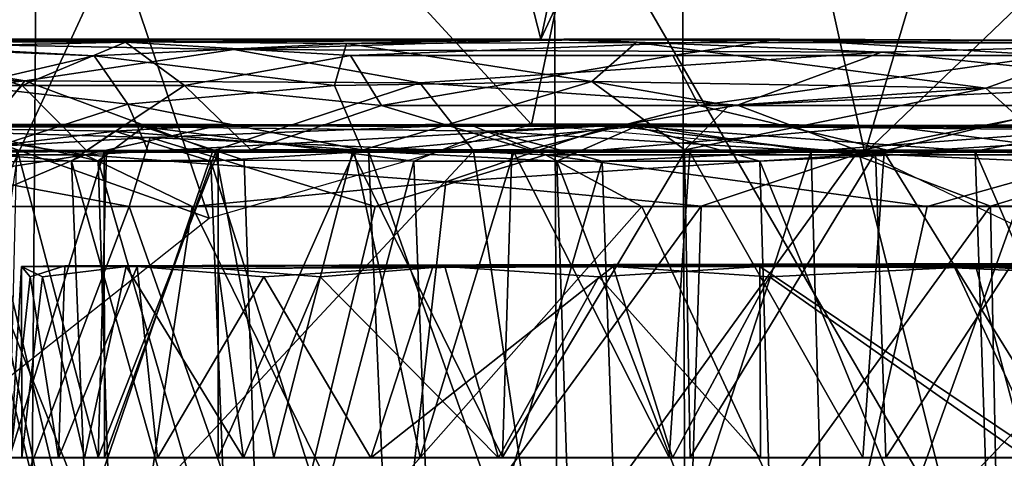
# Model space of a CAD drawing. Units: inches. Extents: x -21.2 to 15.4, y -18.4 to 19.
# Drawn here: x -15 to -14.3, y -13.7 to -13.4 of the extents above; entities that cross this region are included whole.
import ezdxf

# ---------------------------------------------------------------- set-up
doc = ezdxf.new("R2010")
doc.units = ezdxf.units.IN
doc.header["$MEASUREMENT"] = 0
for name, color, linetype in [('SEAT-ARM', 5, 'Continuous'), ('SEAT-ARMCAP', 5, 'Continuous'), ('SEAT-CASTER', 5, 'Continuous'), ('SEAT-CASTERBASE', 5, 'Continuous')]:
    doc.layers.add(name, color=color, linetype=linetype)

msp = doc.modelspace()

# ---------------------------------------------------------------- linework, layer by layer
at = {"layer": 'SEAT-ARM'}
for points in [[(-16.6237, -15.53549, 6.25823), (-16.62433, -12.5956, 6.26371), (-11.36295, -12.61753, 6.2553)], [(-13.22148, -12.59275, 21.26909), (-14.98046, -12.61463, 20.36221), (-13.27392, -15.56082, 21.24424)], [(-16.70498, -12.65111, 19.28884), (-15.00236, -15.53769, 20.34991), (-14.98046, -12.61463, 20.36221)], [(-11.36295, -12.61753, 6.2553), (-11.37932, -15.53605, 6.25609), (-16.6237, -15.53549, 6.25823)], [(-15.00236, -15.53769, 20.34991), (-13.27392, -15.56082, 21.24424), (-14.98046, -12.61463, 20.36221)]]:
    msp.add_3dface(points, dxfattribs=at)
at = {"layer": 'SEAT-ARMCAP'}
for points in [[(-15.94942, -15.50835, 21.04224), (-14.62334, -12.64339, 21.74156), (-15.95704, -12.64449, 21.03776)], [(-15.94942, -15.50835, 21.04224), (-14.61053, -15.51018, 21.74793), (-14.62334, -12.64339, 21.74156)], [(-15.84475, -12.64423, 19.81283), (-14.53287, -12.64339, 20.53311), (-14.5207, -15.51018, 20.53939)], [(-14.5207, -15.51018, 20.53939), (-15.83451, -15.5099, 19.81899), (-15.84475, -12.64423, 19.81283)], [(-14.61053, -15.51018, 21.74793), (-13.25712, -12.64469, 22.38108), (-14.62334, -12.64339, 21.74156)], [(-14.61053, -15.51018, 21.74793), (-13.27027, -15.52874, 22.3691), (-13.25712, -12.64469, 22.38108)], [(-14.5207, -15.51018, 20.53939), (-14.53287, -12.64339, 20.53311), (-13.16474, -15.51018, 21.19666)], [(-13.16474, -15.51018, 21.19666), (-14.53287, -12.64339, 20.53311), (-13.17721, -12.64339, 21.19099)]]:
    msp.add_3dface(points, dxfattribs=at)
at = {"layer": 'SEAT-CASTER'}
for points in [[(-15.19515, -13.4342, 3.67769), (-15.19515, -13.4342, 3.67769), (-14.84832, -13.43352, 3.61884), (-15.5022, -13.43355, 2.86558)], [(-15.10371, -13.43552, 3.09312), (-15.10371, -13.43552, 3.09312), (-15.5022, -13.43355, 2.86558), (-14.84832, -13.43352, 3.61884)], [(-15.2315, -13.455, 1.22065), (-15.2315, -13.455, 1.22065), (-15.08928, -13.43425, 1.07658), (-14.95117, -13.455, 0.84742)], [(-15.19515, -13.4342, 3.67769), (-15.19515, -13.4342, 3.67769), (-14.56278, -13.43506, 3.93239), (-14.84832, -13.43352, 3.61884)], [(-14.67975, -13.43391, 4.26344), (-14.67975, -13.43391, 4.26344), (-14.56278, -13.43506, 3.93239), (-15.19515, -13.4342, 3.67769)], [(-14.90522, -13.44269, 4.09038), (-14.90522, -13.44269, 4.09038), (-14.67975, -13.43391, 4.26344), (-15.19515, -13.4342, 3.67769)], [(-14.90522, -13.44269, 4.09038), (-14.90522, -13.44269, 4.09038), (-15.19515, -13.4342, 3.67769), (-15.11773, -13.455, 3.86402)], [(-14.84832, -13.43352, 3.61884), (-14.84832, -13.43352, 3.61884), (-14.93019, -13.43821, 3.46787), (-15.10371, -13.43552, 3.09312)], [(-14.93019, -13.43821, 3.46787), (-14.93019, -13.43821, 3.46787), (-15.04516, -13.4523, 3.19502), (-15.10371, -13.43552, 3.09312)], [(-14.8558, -13.43403, 0.80983), (-14.8558, -13.43403, 0.80983), (-15.08928, -13.43425, 1.07658), (-14.90964, -13.43525, 1.40499)], [(-15.08928, -13.43425, 1.07658), (-15.08928, -13.43425, 1.07658), (-14.8558, -13.43403, 0.80983), (-14.95117, -13.455, 0.84742)], [(-14.90964, -13.43525, 1.40499), (-14.90964, -13.43525, 1.40499), (-15.08928, -13.43425, 1.07658), (-15.04915, -13.4352, 1.68202)], [(-14.94187, -13.45928, 1.50426), (-14.94187, -13.45928, 1.50426), (-14.90964, -13.43525, 1.40499), (-15.04915, -13.4352, 1.68202)], [(-14.94187, -13.45928, 1.50426), (-14.94187, -13.45928, 1.50426), (-15.04915, -13.4352, 1.68202), (-15.02569, -13.45981, 1.67774)], [(-14.8558, -13.43403, 0.80983), (-14.8558, -13.43403, 0.80983), (-14.57967, -13.4342, 0.56724), (-14.95117, -13.455, 0.84742)], [(-14.57967, -13.4342, 0.56724), (-14.57967, -13.4342, 0.56724), (-14.69676, -13.47393, 0.58474), (-14.95117, -13.455, 0.84742)], [(-14.90964, -13.43525, 1.40499), (-14.90964, -13.43525, 1.40499), (-14.94187, -13.45928, 1.50426), (-14.83898, -13.45873, 1.33568)], [(-14.84832, -13.43352, 3.61884), (-14.84832, -13.43352, 3.61884), (-14.75138, -13.4523, 3.69987), (-14.93019, -13.43821, 3.46787)], [(-14.90964, -13.43525, 1.40499), (-14.90964, -13.43525, 1.40499), (-14.56642, -13.43315, 0.96802), (-14.8558, -13.43403, 0.80983)], [(-14.90964, -13.43525, 1.40499), (-14.90964, -13.43525, 1.40499), (-14.6665, -13.43824, 1.09116), (-14.56642, -13.43315, 0.96802)], [(-14.71931, -13.45937, 1.17835), (-14.71931, -13.45937, 1.17835), (-14.6665, -13.43824, 1.09116), (-14.90964, -13.43525, 1.40499)], [(-14.90964, -13.43525, 1.40499), (-14.90964, -13.43525, 1.40499), (-14.83898, -13.45873, 1.33568), (-14.71931, -13.45937, 1.17835)], [(-14.67975, -13.43391, 4.26344), (-14.67975, -13.43391, 4.26344), (-14.90522, -13.44269, 4.09038), (-14.62662, -13.455, 4.36112)], [(-14.8558, -13.43403, 0.80983), (-14.8558, -13.43403, 0.80983), (-14.56642, -13.43315, 0.96802), (-14.57967, -13.4342, 0.56724)], [(-14.56278, -13.43506, 3.93239), (-14.56278, -13.43506, 3.93239), (-14.75138, -13.4523, 3.69987), (-14.84832, -13.43352, 3.61884)], [(-14.75138, -13.4523, 3.69987), (-14.75138, -13.4523, 3.69987), (-14.56278, -13.43506, 3.93239), (-14.61851, -13.45937, 3.84725)], [(-14.69676, -13.47393, 0.58474), (-14.69676, -13.47393, 0.58474), (-14.57967, -13.4342, 0.56724), (-14.40832, -13.455, 0.4074)], [(-14.56278, -13.43506, 3.93239), (-14.56278, -13.43506, 3.93239), (-14.67975, -13.43391, 4.26344), (-14.23432, -13.43578, 4.17829)], [(-14.38819, -13.43431, 4.47428), (-14.38819, -13.43431, 4.47428), (-14.67975, -13.43391, 4.26344), (-14.62662, -13.455, 4.36112)], [(-14.23432, -13.43578, 4.17829), (-14.23432, -13.43578, 4.17829), (-14.67975, -13.43391, 4.26344), (-14.38819, -13.43431, 4.47428)], [(-14.43925, -13.4523, 0.90239), (-14.43925, -13.4523, 0.90239), (-14.56642, -13.43315, 0.96802), (-14.6665, -13.43824, 1.09116)], [(-14.22771, -13.455, 4.60353), (-14.22771, -13.455, 4.60353), (-14.38819, -13.43431, 4.47428), (-14.62662, -13.455, 4.36112)], [(-14.61851, -13.45937, 3.84725), (-14.61851, -13.45937, 3.84725), (-14.56278, -13.43506, 3.93239), (-14.47542, -13.45937, 3.97993)], [(-14.56642, -13.43315, 0.96802), (-14.56642, -13.43315, 0.96802), (-14.21136, -13.43525, 0.7217), (-14.57967, -13.4342, 0.56724)], [(-14.57967, -13.4342, 0.56724), (-14.57967, -13.4342, 0.56724), (-14.21136, -13.43525, 0.7217), (-14.13829, -13.43824, 0.29624)], [(-14.13829, -13.43824, 0.29624), (-14.13829, -13.43824, 0.29624), (-14.40832, -13.455, 0.4074), (-14.57967, -13.4342, 0.56724)], [(-14.56642, -13.43315, 0.96802), (-14.56642, -13.43315, 0.96802), (-14.43925, -13.4523, 0.90239), (-14.21136, -13.43525, 0.7217)], [(-14.47542, -13.45937, 3.97993), (-14.47542, -13.45937, 3.97993), (-14.56278, -13.43506, 3.93239), (-14.3237, -13.4523, 4.09769)], [(-14.56278, -13.43506, 3.93239), (-14.56278, -13.43506, 3.93239), (-14.23432, -13.43578, 4.17829), (-14.3237, -13.4523, 4.09769)], [(-14.43925, -13.4523, 0.90239), (-14.43925, -13.4523, 0.90239), (-14.28251, -13.45937, 0.79139), (-14.21136, -13.43525, 0.7217)], [(-13.87485, -13.4324, 4.37902), (-13.87485, -13.4324, 4.37902), (-14.38819, -13.43431, 4.47428), (-13.65978, -13.43384, 4.74763)], [(-14.23432, -13.43578, 4.17829), (-14.23432, -13.43578, 4.17829), (-14.38819, -13.43431, 4.47428), (-13.87485, -13.4324, 4.37902)], [(-13.65978, -13.43384, 4.74763), (-13.65978, -13.43384, 4.74763), (-14.38819, -13.43431, 4.47428), (-13.99251, -13.43851, 4.67054)], [(-13.99251, -13.43851, 4.67054), (-13.99251, -13.43851, 4.67054), (-14.38819, -13.43431, 4.47428), (-14.22771, -13.455, 4.60353)], [(-14.3237, -13.4523, 4.09769), (-14.3237, -13.4523, 4.09769), (-14.23432, -13.43578, 4.17829), (-14.15377, -13.45937, 4.20016)], [(-14.92002, -13.49138, 4.13699), (-14.92002, -13.49138, 4.13699), (-14.90522, -13.44269, 4.09038), (-15.11773, -13.455, 3.86402)], [(-15.04516, -13.4523, 3.19502), (-15.04516, -13.4523, 3.19502), (-14.93019, -13.43821, 3.46787), (-14.9608, -13.45937, 3.37463)], [(-14.93019, -13.43821, 3.46787), (-14.93019, -13.43821, 3.46787), (-14.86238, -13.45937, 3.54313), (-14.9608, -13.45937, 3.37463)], [(-14.75138, -13.4523, 3.69987), (-14.75138, -13.4523, 3.69987), (-14.86238, -13.45937, 3.54313), (-14.93019, -13.43821, 3.46787)], [(-14.92002, -13.49138, 4.13699), (-14.92002, -13.49138, 4.13699), (-14.74675, -13.49137, 4.29809), (-14.90522, -13.44269, 4.09038)], [(-14.62662, -13.455, 4.36112), (-14.62662, -13.455, 4.36112), (-14.90522, -13.44269, 4.09038), (-14.74675, -13.49137, 4.29809)], [(-14.71931, -13.45937, 1.17835), (-14.71931, -13.45937, 1.17835), (-14.58663, -13.45937, 1.03525), (-14.6665, -13.43824, 1.09116)], [(-14.43925, -13.4523, 0.90239), (-14.43925, -13.4523, 0.90239), (-14.6665, -13.43824, 1.09116), (-14.58663, -13.45937, 1.03525)], [(-14.31275, -13.49124, 0.32504), (-14.31275, -13.49124, 0.32504), (-14.40832, -13.455, 0.4074), (-14.13829, -13.43824, 0.29624)], [(-14.31275, -13.49124, 0.32504), (-14.31275, -13.49124, 0.32504), (-14.13829, -13.43824, 0.29624), (-14.09789, -13.49124, 0.22571)], [(-15.2315, -13.455, 1.22065), (-15.2315, -13.455, 1.22065), (-14.95117, -13.455, 0.84742), (-15.18022, -13.49138, 1.09443)], [(-15.03688, -13.49139, 0.9063), (-15.03688, -13.49139, 0.9063), (-15.18022, -13.49138, 1.09443), (-14.95117, -13.455, 0.84742)], [(-15.07666, -13.49139, 3.95961), (-15.07666, -13.49139, 3.95961), (-14.92002, -13.49138, 4.13699), (-15.11773, -13.455, 3.86402)], [(-14.9608, -13.45937, 3.37463), (-14.9608, -13.45937, 3.37463), (-14.94424, -13.86351, 3.36497), (-15.04516, -13.4523, 3.19502)], [(-14.94424, -13.86351, 3.36497), (-14.94424, -13.86351, 3.36497), (-15.0248, -13.86351, 3.1893), (-15.04516, -13.4523, 3.19502)], [(-14.87573, -13.4914, 0.73312), (-14.87573, -13.4914, 0.73312), (-15.03688, -13.49139, 0.9063), (-14.95117, -13.455, 0.84742)], [(-14.87573, -13.4914, 0.73312), (-14.87573, -13.4914, 0.73312), (-14.95117, -13.455, 0.84742), (-14.69676, -13.47393, 0.58474)], [(-14.94187, -13.45928, 1.50426), (-14.94187, -13.45928, 1.50426), (-14.82576, -13.86192, 1.34951), (-14.83898, -13.45873, 1.33568)], [(-14.73356, -13.86351, 3.68848), (-14.73356, -13.86351, 3.68848), (-14.86238, -13.45937, 3.54313), (-14.75138, -13.4523, 3.69987)], [(-14.71931, -13.45937, 1.17835), (-14.71931, -13.45937, 1.17835), (-14.83898, -13.45873, 1.33568), (-14.82576, -13.86192, 1.34951)], [(-14.75138, -13.4523, 3.69987), (-14.75138, -13.4523, 3.69987), (-14.61851, -13.45937, 3.84725), (-14.60547, -13.86351, 3.83321)], [(-14.60547, -13.86351, 3.83321), (-14.60547, -13.86351, 3.83321), (-14.73356, -13.86351, 3.68848), (-14.75138, -13.4523, 3.69987)], [(-14.55862, -13.49136, 4.44132), (-14.55862, -13.49136, 4.44132), (-14.62662, -13.455, 4.36112), (-14.74675, -13.49137, 4.29809)], [(-14.40832, -13.455, 0.4074), (-14.40832, -13.455, 0.4074), (-14.5168, -13.49124, 0.445), (-14.69676, -13.47393, 0.58474)], [(-14.62662, -13.455, 4.36112), (-14.62662, -13.455, 4.36112), (-14.55862, -13.49136, 4.44132), (-14.35751, -13.49135, 4.56531)], [(-14.62662, -13.455, 4.36112), (-14.62662, -13.455, 4.36112), (-14.35751, -13.49135, 4.56531), (-14.22771, -13.455, 4.60353)], [(-14.43925, -13.4523, 0.90239), (-14.43925, -13.4523, 0.90239), (-14.58663, -13.45937, 1.03525), (-14.57259, -13.86351, 1.04829)], [(-14.57259, -13.86351, 1.04829), (-14.57259, -13.86351, 1.04829), (-14.42786, -13.86351, 0.92021), (-14.43925, -13.4523, 0.90239)], [(-14.40832, -13.455, 0.4074), (-14.40832, -13.455, 0.4074), (-14.31275, -13.49124, 0.32504), (-14.5168, -13.49124, 0.445)], [(-14.47542, -13.45937, 3.97993), (-14.47542, -13.45937, 3.97993), (-14.3237, -13.4523, 4.09769), (-14.30995, -13.86351, 4.08163)], [(-14.28251, -13.45937, 0.79139), (-14.28251, -13.45937, 0.79139), (-14.43925, -13.4523, 0.90239), (-14.42786, -13.86351, 0.92021)], [(-14.22771, -13.455, 4.60353), (-14.22771, -13.455, 4.60353), (-14.35751, -13.49135, 4.56531), (-14.14543, -13.49134, 4.66888)], [(-14.14537, -13.86351, 4.18294), (-14.14537, -13.86351, 4.18294), (-14.3237, -13.4523, 4.09769), (-14.15377, -13.45937, 4.20016)], [(-14.14537, -13.86351, 4.18294), (-14.14537, -13.86351, 4.18294), (-14.30995, -13.86351, 4.08163), (-14.3237, -13.4523, 4.09769)], [(-14.94187, -13.45928, 1.50426), (-14.94187, -13.45928, 1.50426), (-15.02569, -13.45981, 1.67774), (-14.92931, -13.86325, 1.52118)], [(-15.00897, -13.86515, 1.68894), (-15.00897, -13.86515, 1.68894), (-14.92931, -13.86325, 1.52118), (-15.02569, -13.45981, 1.67774)], [(-14.84685, -13.86351, 3.5319), (-14.84685, -13.86351, 3.5319), (-14.94424, -13.86351, 3.36497), (-14.9608, -13.45937, 3.37463)], [(-14.86238, -13.45937, 3.54313), (-14.86238, -13.45937, 3.54313), (-14.84685, -13.86351, 3.5319), (-14.9608, -13.45937, 3.37463)], [(-14.92931, -13.86325, 1.52118), (-14.92931, -13.86325, 1.52118), (-14.82576, -13.86192, 1.34951), (-14.94187, -13.45928, 1.50426)], [(-14.73356, -13.86351, 3.68848), (-14.73356, -13.86351, 3.68848), (-14.84685, -13.86351, 3.5319), (-14.86238, -13.45937, 3.54313)], [(-14.82576, -13.86192, 1.34951), (-14.82576, -13.86192, 1.34951), (-14.70406, -13.86351, 1.18995), (-14.71931, -13.45937, 1.17835)], [(-14.71931, -13.45937, 1.17835), (-14.71931, -13.45937, 1.17835), (-14.70406, -13.86351, 1.18995), (-14.58663, -13.45937, 1.03525)], [(-14.70406, -13.86351, 1.18995), (-14.70406, -13.86351, 1.18995), (-14.57259, -13.86351, 1.04829), (-14.58663, -13.45937, 1.03525)], [(-14.46381, -13.86351, 3.96468), (-14.46381, -13.86351, 3.96468), (-14.60547, -13.86351, 3.83321), (-14.61851, -13.45937, 3.84725)], [(-14.47542, -13.45937, 3.97993), (-14.47542, -13.45937, 3.97993), (-14.46381, -13.86351, 3.96468), (-14.61851, -13.45937, 3.84725)], [(-14.30995, -13.86351, 4.08163), (-14.30995, -13.86351, 4.08163), (-14.46381, -13.86351, 3.96468), (-14.47542, -13.45937, 3.97993)], [(-14.42786, -13.86351, 0.92021), (-14.42786, -13.86351, 0.92021), (-14.27128, -13.86351, 0.80692), (-14.28251, -13.45937, 0.79139)], [(-14.69676, -13.47393, 0.58474), (-14.69676, -13.47393, 0.58474), (-14.73158, -13.78539, 0.54968), (-14.87573, -13.4914, 0.73312)], [(-14.69676, -13.47393, 0.58474), (-14.69676, -13.47393, 0.58474), (-14.5168, -13.49124, 0.445), (-14.73158, -13.78539, 0.54968)], [(-15.03688, -13.49139, 0.9063), (-15.03688, -13.49139, 0.9063), (-14.91991, -13.78539, 0.71796), (-15.08852, -13.78539, 0.90305)], [(-14.81715, -13.78428, 4.29631), (-14.81715, -13.78428, 4.29631), (-14.92002, -13.49138, 4.13699), (-15.08511, -13.92596, 4.03448)], [(-15.07666, -13.49139, 3.95961), (-15.07666, -13.49139, 3.95961), (-15.08511, -13.92596, 4.03448), (-14.92002, -13.49138, 4.13699)], [(-14.87573, -13.4914, 0.73312), (-14.87573, -13.4914, 0.73312), (-14.91991, -13.78539, 0.71796), (-15.03688, -13.49139, 0.9063)], [(-14.81715, -13.78428, 4.29631), (-14.81715, -13.78428, 4.29631), (-14.74675, -13.49137, 4.29809), (-14.92002, -13.49138, 4.13699)], [(-14.87573, -13.4914, 0.73312), (-14.87573, -13.4914, 0.73312), (-14.73158, -13.78539, 0.54968), (-14.91991, -13.78539, 0.71796)], [(-14.55862, -13.49136, 4.44132), (-14.55862, -13.49136, 4.44132), (-14.81715, -13.78428, 4.29631), (-14.42274, -13.78356, 4.57945)], [(-14.81715, -13.78428, 4.29631), (-14.81715, -13.78428, 4.29631), (-14.55862, -13.49136, 4.44132), (-14.74675, -13.49137, 4.29809)], [(-14.73158, -13.78539, 0.54968), (-14.73158, -13.78539, 0.54968), (-14.5168, -13.49124, 0.445), (-14.52617, -13.78539, 0.40123)], [(-14.35751, -13.49135, 4.56531), (-14.35751, -13.49135, 4.56531), (-14.55862, -13.49136, 4.44132), (-14.42274, -13.78356, 4.57945)], [(-14.31275, -13.49124, 0.32504), (-14.31275, -13.49124, 0.32504), (-14.52617, -13.78539, 0.40123), (-14.5168, -13.49124, 0.445)], [(-14.31275, -13.49124, 0.32504), (-14.31275, -13.49124, 0.32504), (-14.30695, -13.78539, 0.27502), (-14.52617, -13.78539, 0.40123)], [(-14.14543, -13.49134, 4.66888), (-14.14543, -13.49134, 4.66888), (-14.42274, -13.78356, 4.57945), (-14.0001, -13.78326, 4.77243)], [(-14.14543, -13.49134, 4.66888), (-14.14543, -13.49134, 4.66888), (-14.35751, -13.49135, 4.56531), (-14.42274, -13.78356, 4.57945)], [(-14.09789, -13.49124, 0.22571), (-14.09789, -13.49124, 0.22571), (-14.30695, -13.78539, 0.27502), (-14.31275, -13.49124, 0.32504)], [(-14.30695, -13.78539, 0.27502), (-14.30695, -13.78539, 0.27502), (-14.09789, -13.49124, 0.22571), (-14.07758, -13.78539, 0.17276)]]:
    msp.add_3dface(points, dxfattribs=at)
at = {"layer": 'SEAT-CASTERBASE'}
for points in [[(-14.76319, -12.8538, 1.05564), (-14.76319, -12.8538, 1.05564), (-14.51679, -12.8432, 0.89223), (-14.62984, -13.37333, 0.95416)], [(-14.51679, -12.8432, 0.89223), (-14.51679, -12.8432, 0.89223), (-14.39207, -12.86348, 0.82758), (-14.62984, -13.37333, 0.95416)], [(-15.04503, -12.93406, 1.33199), (-15.04503, -12.93406, 1.33199), (-14.76319, -12.8538, 1.05564), (-15.04086, -13.37333, 1.32246)], [(-14.76319, -12.8538, 1.05564), (-14.76319, -12.8538, 1.05564), (-14.62984, -13.37333, 0.95416), (-15.04086, -13.37333, 1.32246)], [(-14.62984, -13.37333, 0.95416), (-14.62984, -13.37333, 0.95416), (-14.39207, -12.86348, 0.82758), (-14.22754, -13.37618, 0.758)], [(-14.39207, -12.86348, 0.82758), (-14.39207, -12.86348, 0.82758), (-14.25603, -12.91179, 0.76956), (-14.22754, -13.37618, 0.758)], [(-12.71071, -12.88988, 6.37325), (-12.71071, -12.88988, 6.37325), (-16.43691, -12.8754, 6.37325), (-16.43834, -15.23473, 6.37325)], [(-16.43691, -15.24921, 6.25425), (-16.43691, -15.24921, 6.25425), (-16.43834, -12.88988, 6.25425), (-12.71214, -12.8754, 6.25425)], [(-12.71071, -15.23473, 6.25425), (-12.71071, -15.23473, 6.25425), (-16.43691, -15.24921, 6.25425), (-12.71214, -12.8754, 6.25425)], [(-12.71071, -12.88988, 6.37325), (-12.71071, -12.88988, 6.37325), (-16.43834, -15.23473, 6.37325), (-12.71214, -15.24921, 6.37325)], [(-14.52431, -12.90128, 6.21498), (-14.52431, -12.90128, 6.21498), (-15.03056, -13.00578, 6.21706), (-14.63634, -13.43363, 6.21704)], [(-14.52431, -12.90128, 6.21498), (-14.52431, -12.90128, 6.21498), (-14.63634, -13.43363, 6.21704), (-14.40151, -13.45369, 6.21703)], [(-14.40151, -13.45369, 6.21703), (-14.40151, -13.45369, 6.21703), (-14.24869, -12.94055, 6.2137), (-14.52431, -12.90128, 6.21498)], [(-13.989, -13.0581, 6.21513), (-13.989, -13.0581, 6.21513), (-14.24869, -12.94055, 6.2137), (-14.40151, -13.45369, 6.21703)], [(-14.8636, -13.49953, 6.21704), (-14.8636, -13.49953, 6.21704), (-15.03056, -13.00578, 6.21706), (-15.4452, -13.29213, 6.21513)], [(-15.03056, -13.00578, 6.21706), (-15.03056, -13.00578, 6.21706), (-14.8636, -13.49953, 6.21704), (-14.63634, -13.43363, 6.21704)], [(-13.989, -13.0581, 6.21513), (-13.989, -13.0581, 6.21513), (-14.40151, -13.45369, 6.21703), (-14.22456, -13.53855, 6.21704)], [(-14.8636, -13.49953, 6.21704), (-14.8636, -13.49953, 6.21704), (-15.4452, -13.29213, 6.21513), (-15.05645, -13.65245, 6.21704)], [(-14.99367, -13.40282, 4.09245), (-14.99367, -13.40282, 4.09245), (-15.26896, -13.39467, 3.70764), (-15.16108, -13.3748, 3.79025)], [(-14.92261, -13.37547, 3.453), (-14.92261, -13.37547, 3.453), (-15.16108, -13.3748, 3.79025), (-15.17134, -13.37334, 2.86411)], [(-15.08948, -13.37917, 3.03539), (-15.08948, -13.37917, 3.03539), (-14.92261, -13.37547, 3.453), (-15.17134, -13.37334, 2.86411)], [(-15.04086, -13.37333, 1.32246), (-15.04086, -13.37333, 1.32246), (-14.76677, -13.37639, 1.2401), (-15.16317, -13.37344, 1.94874)], [(-14.94473, -13.38514, 1.5607), (-14.94473, -13.38514, 1.5607), (-15.16317, -13.37344, 1.94874), (-14.76677, -13.37639, 1.2401)], [(-15.08895, -13.379, 1.87067), (-15.08895, -13.379, 1.87067), (-15.16317, -13.37344, 1.94874), (-14.94473, -13.38514, 1.5607)], [(-14.61355, -13.37332, 4.3394), (-14.61355, -13.37332, 4.3394), (-15.16108, -13.3748, 3.79025), (-14.92261, -13.37547, 3.453)], [(-14.61355, -13.37332, 4.3394), (-14.61355, -13.37332, 4.3394), (-14.84622, -13.38064, 4.19657), (-15.16108, -13.3748, 3.79025)], [(-14.84622, -13.38064, 4.19657), (-14.84622, -13.38064, 4.19657), (-14.99367, -13.40282, 4.09245), (-15.16108, -13.3748, 3.79025)], [(-15.08948, -13.37917, 3.03539), (-15.08948, -13.37917, 3.03539), (-14.99543, -13.40619, 3.19251), (-14.92261, -13.37547, 3.453)], [(-14.76677, -13.37639, 1.2401), (-14.76677, -13.37639, 1.2401), (-15.04086, -13.37333, 1.32246), (-14.62984, -13.37333, 0.95416)], [(-14.99543, -13.40619, 3.19251), (-14.99543, -13.40619, 3.19251), (-14.88097, -13.40603, 3.42304), (-14.92261, -13.37547, 3.453)], [(-14.61355, -13.37332, 4.3394), (-14.61355, -13.37332, 4.3394), (-14.92261, -13.37547, 3.453), (-14.46146, -13.37334, 4.02738)], [(-14.76409, -13.3849, 3.64277), (-14.76409, -13.3849, 3.64277), (-14.46146, -13.37334, 4.02738), (-14.92261, -13.37547, 3.453)], [(-14.92261, -13.37547, 3.453), (-14.92261, -13.37547, 3.453), (-14.88097, -13.40603, 3.42304), (-14.76409, -13.3849, 3.64277)], [(-14.84622, -13.38064, 4.19657), (-14.84622, -13.38064, 4.19657), (-14.61355, -13.37332, 4.3394), (-14.38972, -13.38264, 4.53782)], [(-14.76677, -13.37639, 1.2401), (-14.76677, -13.37639, 1.2401), (-14.62984, -13.37333, 0.95416), (-14.56267, -13.37581, 1.01239)], [(-14.76409, -13.3849, 3.64277), (-14.76409, -13.3849, 3.64277), (-14.53682, -13.3849, 3.89472), (-14.46146, -13.37334, 4.02738)], [(-14.56267, -13.37581, 1.01239), (-14.56267, -13.37581, 1.01239), (-14.62984, -13.37333, 0.95416), (-14.22754, -13.37618, 0.758)], [(-14.46146, -13.37334, 4.02738), (-14.46146, -13.37334, 4.02738), (-14.10075, -13.3748, 4.65234), (-14.61355, -13.37332, 4.3394)], [(-14.38972, -13.38264, 4.53782), (-14.38972, -13.38264, 4.53782), (-14.61355, -13.37332, 4.3394), (-14.10075, -13.3748, 4.65234)], [(-14.53682, -13.3849, 3.89472), (-14.53682, -13.3849, 3.89472), (-14.26959, -13.3849, 4.10382), (-14.46146, -13.37334, 4.02738)], [(-14.46146, -13.37334, 4.02738), (-14.46146, -13.37334, 4.02738), (-13.93938, -13.37571, 4.3023), (-14.10075, -13.3748, 4.65234)], [(-14.46146, -13.37334, 4.02738), (-14.46146, -13.37334, 4.02738), (-14.26959, -13.3849, 4.10382), (-13.93938, -13.37571, 4.3023)], [(-14.10075, -13.3748, 4.65234), (-14.10075, -13.3748, 4.65234), (-14.17295, -13.40519, 4.68517), (-14.38972, -13.38264, 4.53782)], [(-15.09509, -13.40619, 2.87218), (-15.09509, -13.40619, 2.87218), (-14.99543, -13.40619, 3.19251), (-15.08948, -13.37917, 3.03539)], [(-15.08895, -13.379, 1.87067), (-15.08895, -13.379, 1.87067), (-14.94473, -13.38514, 1.5607), (-15.03477, -13.40606, 1.82781)], [(-14.99367, -13.40282, 4.09245), (-14.99367, -13.40282, 4.09245), (-14.84622, -13.38064, 4.19657), (-14.71515, -13.40427, 4.35858)], [(-14.76677, -13.37639, 1.2401), (-14.76677, -13.37639, 1.2401), (-14.77529, -13.40606, 1.32462), (-14.94473, -13.38514, 1.5607)], [(-14.38972, -13.38264, 4.53782), (-14.38972, -13.38264, 4.53782), (-14.71515, -13.40427, 4.35858), (-14.84622, -13.38064, 4.19657)], [(-14.76677, -13.37639, 1.2401), (-14.76677, -13.37639, 1.2401), (-14.594, -13.40316, 1.10339), (-14.77529, -13.40606, 1.32462)], [(-14.56267, -13.37581, 1.01239), (-14.56267, -13.37581, 1.01239), (-14.594, -13.40316, 1.10339), (-14.76677, -13.37639, 1.2401)], [(-14.56267, -13.37581, 1.01239), (-14.56267, -13.37581, 1.01239), (-14.31623, -13.40797, 0.87003), (-14.594, -13.40316, 1.10339)], [(-14.31623, -13.40797, 0.87003), (-14.31623, -13.40797, 0.87003), (-14.56267, -13.37581, 1.01239), (-14.22754, -13.37618, 0.758)], [(-14.22754, -13.37618, 0.758), (-14.22754, -13.37618, 0.758), (-14.0331, -13.40616, 0.7016), (-14.31623, -13.40797, 0.87003)], [(-15.03477, -13.40606, 1.82781), (-15.03477, -13.40606, 1.82781), (-14.94473, -13.38514, 1.5607), (-14.92097, -13.41917, 1.57464)], [(-14.94473, -13.38514, 1.5607), (-14.94473, -13.38514, 1.5607), (-14.77529, -13.40606, 1.32462), (-14.92097, -13.41917, 1.57464)], [(-14.76409, -13.3849, 3.64277), (-14.76409, -13.3849, 3.64277), (-14.88097, -13.40603, 3.42304), (-14.74227, -13.42026, 3.62453)], [(-14.53682, -13.3849, 3.89472), (-14.53682, -13.3849, 3.89472), (-14.76409, -13.3849, 3.64277), (-14.74227, -13.42026, 3.62453)], [(-14.51847, -13.42026, 3.87298), (-14.51847, -13.42026, 3.87298), (-14.53682, -13.3849, 3.89472), (-14.74227, -13.42026, 3.62453)], [(-14.38972, -13.38264, 4.53782), (-14.38972, -13.38264, 4.53782), (-14.49121, -13.42001, 4.53014), (-14.71515, -13.40427, 4.35858)], [(-14.51847, -13.42026, 3.87298), (-14.51847, -13.42026, 3.87298), (-14.26959, -13.3849, 4.10382), (-14.53682, -13.3849, 3.89472)], [(-14.26959, -13.3849, 4.10382), (-14.26959, -13.3849, 4.10382), (-14.51847, -13.42026, 3.87298), (-14.25528, -13.42026, 4.07923)], [(-14.49121, -13.42001, 4.53014), (-14.49121, -13.42001, 4.53014), (-14.38972, -13.38264, 4.53782), (-14.17295, -13.40519, 4.68517)], [(-15.15059, -13.42004, 3.92512), (-15.15059, -13.42004, 3.92512), (-15.26896, -13.39467, 3.70764), (-14.99367, -13.40282, 4.09245)], [(-15.15059, -13.42004, 3.92512), (-15.15059, -13.42004, 3.92512), (-14.99367, -13.40282, 4.09245), (-15.03332, -13.45228, 4.09644)], [(-14.86114, -13.45225, 4.26926), (-14.86114, -13.45225, 4.26926), (-15.03332, -13.45228, 4.09644), (-14.99367, -13.40282, 4.09245)], [(-14.99367, -13.40282, 4.09245), (-14.99367, -13.40282, 4.09245), (-14.71515, -13.40427, 4.35858), (-14.86114, -13.45225, 4.26926)], [(-14.77529, -13.40606, 1.32462), (-14.77529, -13.40606, 1.32462), (-14.594, -13.40316, 1.10339), (-14.7559, -13.45175, 1.31972)], [(-14.594, -13.40316, 1.10339), (-14.594, -13.40316, 1.10339), (-14.52844, -13.45145, 1.05841), (-14.7559, -13.45175, 1.31972)], [(-14.31623, -13.40797, 0.87003), (-14.31623, -13.40797, 0.87003), (-14.49732, -13.42007, 1.02268), (-14.594, -13.40316, 1.10339)], [(-14.594, -13.40316, 1.10339), (-14.594, -13.40316, 1.10339), (-14.49732, -13.42007, 1.02268), (-14.52844, -13.45145, 1.05841)], [(-14.99543, -13.40619, 3.19251), (-14.99543, -13.40619, 3.19251), (-15.09509, -13.40619, 2.87218), (-15.03679, -13.452, 3.03924)], [(-15.03679, -13.452, 3.03924), (-15.03679, -13.452, 3.03924), (-14.95006, -13.4518, 3.25991), (-14.99543, -13.40619, 3.19251)], [(-15.03477, -13.40606, 1.82781), (-15.03477, -13.40606, 1.82781), (-14.92097, -13.41917, 1.57464), (-15.02226, -13.4519, 1.83193)], [(-14.99543, -13.40619, 3.19251), (-14.99543, -13.40619, 3.19251), (-14.95006, -13.4518, 3.25991), (-14.88097, -13.40603, 3.42304)], [(-14.95006, -13.4518, 3.25991), (-14.95006, -13.4518, 3.25991), (-14.83423, -13.45155, 3.47914), (-14.88097, -13.40603, 3.42304)], [(-14.77529, -13.40606, 1.32462), (-14.77529, -13.40606, 1.32462), (-14.7559, -13.45175, 1.31972), (-14.92097, -13.41917, 1.57464)], [(-14.74227, -13.42026, 3.62453), (-14.74227, -13.42026, 3.62453), (-14.88097, -13.40603, 3.42304), (-14.83423, -13.45155, 3.47914)], [(-14.67743, -13.45223, 4.42392), (-14.67743, -13.45223, 4.42392), (-14.86114, -13.45225, 4.26926), (-14.71515, -13.40427, 4.35858)], [(-14.71515, -13.40427, 4.35858), (-14.71515, -13.40427, 4.35858), (-14.49121, -13.42001, 4.53014), (-14.67743, -13.45223, 4.42392)], [(-14.49732, -13.42007, 1.02268), (-14.49732, -13.42007, 1.02268), (-14.31623, -13.40797, 0.87003), (-14.52844, -13.45145, 1.05841)], [(-14.52844, -13.45145, 1.05841), (-14.52844, -13.45145, 1.05841), (-14.31623, -13.40797, 0.87003), (-14.26694, -13.45183, 0.85133)], [(-14.49121, -13.42001, 4.53014), (-14.49121, -13.42001, 4.53014), (-14.17295, -13.40519, 4.68517), (-14.40594, -13.45223, 4.60158)], [(-14.17295, -13.40519, 4.68517), (-14.17295, -13.40519, 4.68517), (-14.11369, -13.45223, 4.74189), (-14.40594, -13.45223, 4.60158)], [(-14.26694, -13.45183, 0.85133), (-14.26694, -13.45183, 0.85133), (-14.31623, -13.40797, 0.87003), (-14.0331, -13.40616, 0.7016)], [(-14.92097, -13.41917, 1.57464), (-14.92097, -13.41917, 1.57464), (-14.90685, -13.4518, 1.5634), (-15.02226, -13.4519, 1.83193)], [(-14.92097, -13.41917, 1.57464), (-14.92097, -13.41917, 1.57464), (-14.7559, -13.45175, 1.31972), (-14.90685, -13.4518, 1.5634)], [(-14.83423, -13.45155, 3.47914), (-14.83423, -13.45155, 3.47914), (-14.63839, -13.45143, 3.74102), (-14.74227, -13.42026, 3.62453)], [(-14.51847, -13.42026, 3.87298), (-14.51847, -13.42026, 3.87298), (-14.74227, -13.42026, 3.62453), (-14.63839, -13.45143, 3.74102)], [(-14.49121, -13.42001, 4.53014), (-14.49121, -13.42001, 4.53014), (-14.40594, -13.45223, 4.60158), (-14.67743, -13.45223, 4.42392)], [(-14.51847, -13.42026, 3.87298), (-14.51847, -13.42026, 3.87298), (-14.63839, -13.45143, 3.74102), (-14.38573, -13.45166, 3.97896)], [(-14.51847, -13.42026, 3.87298), (-14.51847, -13.42026, 3.87298), (-14.38573, -13.45166, 3.97896), (-14.25528, -13.42026, 4.07923)], [(-14.08762, -13.45135, 4.16953), (-14.08762, -13.45135, 4.16953), (-14.25528, -13.42026, 4.07923), (-14.38573, -13.45166, 3.97896)], [(-15.03679, -13.452, 3.03924), (-15.03679, -13.452, 3.03924), (-14.93612, -13.45246, 3.17809), (-14.95006, -13.4518, 3.25991)], [(-14.93612, -13.45246, 3.17809), (-14.93612, -13.45246, 3.17809), (-15.03679, -13.452, 3.03924), (-14.9986, -13.45299, 3.00407)], [(-14.93765, -13.45306, 1.74), (-14.93765, -13.45306, 1.74), (-15.02226, -13.4519, 1.83193), (-14.90685, -13.4518, 1.5634)], [(-15.02226, -13.4519, 1.83193), (-15.02226, -13.4519, 1.83193), (-14.93765, -13.45306, 1.74), (-14.99936, -13.45247, 1.91361)], [(-14.95006, -13.4518, 3.25991), (-14.95006, -13.4518, 3.25991), (-14.93612, -13.45246, 3.17809), (-14.83423, -13.45155, 3.47914)], [(-14.90685, -13.4518, 1.5634), (-14.90685, -13.4518, 1.5634), (-14.85919, -13.45299, 1.57358), (-14.93765, -13.45306, 1.74)], [(-14.85738, -13.45298, 3.34498), (-14.85738, -13.45298, 3.34498), (-14.83423, -13.45155, 3.47914), (-14.93612, -13.45246, 3.17809)], [(-14.7559, -13.45175, 1.31972), (-14.7559, -13.45175, 1.31972), (-14.76251, -13.4532, 1.41108), (-14.90685, -13.4518, 1.5634)], [(-14.85919, -13.45299, 1.57358), (-14.85919, -13.45299, 1.57358), (-14.90685, -13.4518, 1.5634), (-14.76251, -13.4532, 1.41108)], [(-14.76146, -13.45316, 3.505), (-14.76146, -13.45316, 3.505), (-14.83423, -13.45155, 3.47914), (-14.85738, -13.45298, 3.34498)], [(-14.83423, -13.45155, 3.47914), (-14.83423, -13.45155, 3.47914), (-14.76146, -13.45316, 3.505), (-14.63839, -13.45143, 3.74102)], [(-14.76251, -13.4532, 1.41108), (-14.76251, -13.4532, 1.41108), (-14.7559, -13.45175, 1.31972), (-14.65019, -13.45248, 1.26031)], [(-14.64892, -13.45305, 3.65556), (-14.64892, -13.45305, 3.65556), (-14.63839, -13.45143, 3.74102), (-14.76146, -13.45316, 3.505)], [(-14.52844, -13.45145, 1.05841), (-14.52844, -13.45145, 1.05841), (-14.65019, -13.45248, 1.26031), (-14.7559, -13.45175, 1.31972)], [(-14.52844, -13.45145, 1.05841), (-14.52844, -13.45145, 1.05841), (-14.52867, -13.45299, 1.12606), (-14.65019, -13.45248, 1.26031)], [(-14.63839, -13.45143, 3.74102), (-14.63839, -13.45143, 3.74102), (-14.64892, -13.45305, 3.65556), (-14.52488, -13.45302, 3.79157)], [(-14.52488, -13.45302, 3.79157), (-14.52488, -13.45302, 3.79157), (-14.38573, -13.45166, 3.97896), (-14.63839, -13.45143, 3.74102)], [(-14.52867, -13.45299, 1.12606), (-14.52867, -13.45299, 1.12606), (-14.52844, -13.45145, 1.05841), (-14.39401, -13.45306, 1.00397)], [(-14.26694, -13.45183, 0.85133), (-14.26694, -13.45183, 0.85133), (-14.39401, -13.45306, 1.00397), (-14.52844, -13.45145, 1.05841)], [(-14.38573, -13.45166, 3.97896), (-14.38573, -13.45166, 3.97896), (-14.52488, -13.45302, 3.79157), (-14.38781, -13.45305, 3.91535)], [(-14.39401, -13.45306, 1.00397), (-14.39401, -13.45306, 1.00397), (-14.26694, -13.45183, 0.85133), (-14.24632, -13.45299, 0.89415)], [(-14.38573, -13.45166, 3.97896), (-14.38573, -13.45166, 3.97896), (-14.38781, -13.45305, 3.91535), (-14.24083, -13.45305, 4.02417)], [(-14.08384, -13.453, 4.11824), (-14.08384, -13.453, 4.11824), (-14.08762, -13.45135, 4.16953), (-14.38573, -13.45166, 3.97896)], [(-14.38573, -13.45166, 3.97896), (-14.38573, -13.45166, 3.97896), (-14.24083, -13.45305, 4.02417), (-14.08384, -13.453, 4.11824)], [(-14.96801, -13.76424, 4.23514), (-14.96801, -13.76424, 4.23514), (-15.2506, -13.76364, 3.89478), (-15.03332, -13.45228, 4.09644)], [(-15.03332, -13.45228, 4.09644), (-15.03332, -13.45228, 4.09644), (-14.86114, -13.45225, 4.26926), (-14.96801, -13.76424, 4.23514)], [(-14.9986, -13.45299, 3.00407), (-14.9986, -13.45299, 3.00407), (-15.03027, -13.66836, 2.91651), (-14.94185, -13.66822, 3.18011)], [(-14.99936, -13.45247, 1.91361), (-14.99936, -13.45247, 1.91361), (-14.93765, -13.45306, 1.74), (-15.00431, -13.66822, 1.90882)], [(-15.00431, -13.66822, 1.90882), (-15.00431, -13.66822, 1.90882), (-14.93765, -13.45306, 1.74), (-14.93737, -13.6683, 1.7248)], [(-14.94185, -13.66822, 3.18011), (-14.94185, -13.66822, 3.18011), (-14.93612, -13.45246, 3.17809), (-14.9986, -13.45299, 3.00407)], [(-14.63082, -13.76332, 4.51367), (-14.63082, -13.76332, 4.51367), (-14.96801, -13.76424, 4.23514), (-14.67743, -13.45223, 4.42392)], [(-14.96801, -13.76424, 4.23514), (-14.96801, -13.76424, 4.23514), (-14.86114, -13.45225, 4.26926), (-14.67743, -13.45223, 4.42392)], [(-14.94185, -13.66822, 3.18011), (-14.94185, -13.66822, 3.18011), (-14.85738, -13.45298, 3.34498), (-14.93612, -13.45246, 3.17809)], [(-14.94185, -13.66822, 3.18011), (-14.94185, -13.66822, 3.18011), (-14.85721, -13.6683, 3.35668), (-14.85738, -13.45298, 3.34498)], [(-14.93737, -13.6683, 1.7248), (-14.93737, -13.6683, 1.7248), (-14.93765, -13.45306, 1.74), (-14.85919, -13.45299, 1.57358)], [(-14.85919, -13.45299, 1.57358), (-14.85919, -13.45299, 1.57358), (-14.81798, -13.66836, 1.48536), (-14.93737, -13.6683, 1.7248)], [(-14.85919, -13.45299, 1.57358), (-14.85919, -13.45299, 1.57358), (-14.76251, -13.4532, 1.41108), (-14.81798, -13.66836, 1.48536)], [(-14.85721, -13.6683, 3.35668), (-14.85721, -13.6683, 3.35668), (-14.76146, -13.45316, 3.505), (-14.85738, -13.45298, 3.34498)], [(-14.71492, -13.66836, 3.58327), (-14.71492, -13.66836, 3.58327), (-14.76146, -13.45316, 3.505), (-14.85721, -13.6683, 3.35668)], [(-14.76251, -13.4532, 1.41108), (-14.76251, -13.4532, 1.41108), (-14.65685, -13.66822, 1.25877), (-14.81798, -13.66836, 1.48536)], [(-14.76251, -13.4532, 1.41108), (-14.76251, -13.4532, 1.41108), (-14.65019, -13.45248, 1.26031), (-14.65685, -13.66822, 1.25877)], [(-14.71492, -13.66836, 3.58327), (-14.71492, -13.66836, 3.58327), (-14.64892, -13.45305, 3.65556), (-14.76146, -13.45316, 3.505)], [(-14.53939, -13.6683, 3.78521), (-14.53939, -13.6683, 3.78521), (-14.64892, -13.45305, 3.65556), (-14.71492, -13.66836, 3.58327)], [(-14.63082, -13.76332, 4.51367), (-14.63082, -13.76332, 4.51367), (-14.67743, -13.45223, 4.42392), (-14.40594, -13.45223, 4.60158)], [(-14.65019, -13.45248, 1.26031), (-14.65019, -13.45248, 1.26031), (-14.52867, -13.45299, 1.12606), (-14.65685, -13.66822, 1.25877)], [(-14.65685, -13.66822, 1.25877), (-14.65685, -13.66822, 1.25877), (-14.52867, -13.45299, 1.12606), (-14.52459, -13.6683, 1.11438)], [(-14.53939, -13.6683, 3.78521), (-14.53939, -13.6683, 3.78521), (-14.52488, -13.45302, 3.79157), (-14.64892, -13.45305, 3.65556)], [(-14.32784, -13.76326, 4.69469), (-14.32784, -13.76326, 4.69469), (-14.63082, -13.76332, 4.51367), (-14.40594, -13.45223, 4.60158)], [(-14.40275, -13.6683, 3.91044), (-14.40275, -13.6683, 3.91044), (-14.52488, -13.45302, 3.79157), (-14.53939, -13.6683, 3.78521)], [(-14.52867, -13.45299, 1.12606), (-14.52867, -13.45299, 1.12606), (-14.39401, -13.45306, 1.00397), (-14.52459, -13.6683, 1.11438)], [(-14.38781, -13.45305, 3.91535), (-14.38781, -13.45305, 3.91535), (-14.52488, -13.45302, 3.79157), (-14.40275, -13.6683, 3.91044)], [(-14.52459, -13.6683, 1.11438), (-14.52459, -13.6683, 1.11438), (-14.39401, -13.45306, 1.00397), (-14.38658, -13.6683, 0.99067)], [(-14.11369, -13.45223, 4.74189), (-14.11369, -13.45223, 4.74189), (-14.32784, -13.76326, 4.69469), (-14.40594, -13.45223, 4.60158)], [(-14.2545, -13.6683, 4.02166), (-14.2545, -13.6683, 4.02166), (-14.38781, -13.45305, 3.91535), (-14.40275, -13.6683, 3.91044)], [(-14.24632, -13.45299, 0.89415), (-14.24632, -13.45299, 0.89415), (-14.38658, -13.6683, 0.99067), (-14.39401, -13.45306, 1.00397)], [(-14.24083, -13.45305, 4.02417), (-14.24083, -13.45305, 4.02417), (-14.38781, -13.45305, 3.91535), (-14.2545, -13.6683, 4.02166)], [(-14.24632, -13.45299, 0.89415), (-14.24632, -13.45299, 0.89415), (-14.16841, -13.66836, 0.83578), (-14.38658, -13.6683, 0.99067)], [(-14.11369, -13.45223, 4.74189), (-14.11369, -13.45223, 4.74189), (-14.00646, -13.76328, 4.82997), (-14.32784, -13.76326, 4.69469)], [(-14.99583, -13.66861, 2.6344), (-14.99583, -13.66861, 2.6344), (-15.00365, -13.66861, 2.36842), (-14.99587, -13.53368, 2.47845)], [(-14.98974, -13.54095, 2.27757), (-14.98974, -13.54095, 2.27757), (-14.99587, -13.53368, 2.47845), (-15.00365, -13.66861, 2.36842)], [(-14.99587, -13.53368, 2.47845), (-14.99587, -13.53368, 2.47845), (-14.96544, -13.53336, 2.13015), (-13.99809, -13.53081, 2.37825)], [(-14.92226, -13.53377, 2.96666), (-14.92226, -13.53377, 2.96666), (-14.99587, -13.53368, 2.47845), (-13.98429, -13.53081, 2.61388)], [(-14.99587, -13.53368, 2.47845), (-14.99587, -13.53368, 2.47845), (-13.99809, -13.53081, 2.37825), (-13.98429, -13.53081, 2.61388)], [(-14.96544, -13.53336, 2.13015), (-14.96544, -13.53336, 2.13015), (-14.99587, -13.53368, 2.47845), (-14.98974, -13.54095, 2.27757)], [(-14.99583, -13.66861, 2.6344), (-14.99583, -13.66861, 2.6344), (-14.99587, -13.53368, 2.47845), (-14.98105, -13.54096, 2.72195)], [(-14.99587, -13.53368, 2.47845), (-14.99587, -13.53368, 2.47845), (-14.92226, -13.53377, 2.96666), (-14.98105, -13.54096, 2.72195)], [(-14.96979, -13.66861, 2.10448), (-14.96979, -13.66861, 2.10448), (-14.96544, -13.53336, 2.13015), (-14.98974, -13.54095, 2.27757)], [(-14.95161, -13.66861, 2.89681), (-14.95161, -13.66861, 2.89681), (-14.98105, -13.54096, 2.72195), (-14.92226, -13.53377, 2.96666)], [(-14.91447, -13.53377, 1.92206), (-14.91447, -13.53377, 1.92206), (-14.96544, -13.53336, 2.13015), (-14.96979, -13.66861, 2.10448)], [(-14.96979, -13.66861, 2.10448), (-14.96979, -13.66861, 2.10448), (-14.90007, -13.66861, 1.84767), (-14.91447, -13.53377, 1.92206)], [(-13.99809, -13.53081, 2.37825), (-13.99809, -13.53081, 2.37825), (-14.96544, -13.53336, 2.13015), (-14.91447, -13.53377, 1.92206)], [(-14.95161, -13.66861, 2.89681), (-14.95161, -13.66861, 2.89681), (-14.92226, -13.53377, 2.96666), (-14.8394, -13.66861, 3.2168)], [(-14.85736, -13.53515, 3.15045), (-14.85736, -13.53515, 3.15045), (-14.92226, -13.53377, 2.96666), (-13.91451, -13.53081, 2.8249)], [(-14.92226, -13.53377, 2.96666), (-14.92226, -13.53377, 2.96666), (-13.98429, -13.53081, 2.61388), (-13.91451, -13.53081, 2.8249)], [(-14.92226, -13.53377, 2.96666), (-14.92226, -13.53377, 2.96666), (-14.85736, -13.53515, 3.15045), (-14.8394, -13.66861, 3.2168)], [(-14.91447, -13.53377, 1.92206), (-14.91447, -13.53377, 1.92206), (-14.70586, -13.53336, 1.47845), (-13.91451, -13.53081, 2.08949)], [(-13.91451, -13.53081, 2.08949), (-13.91451, -13.53081, 2.08949), (-13.99809, -13.53081, 2.37825), (-14.91447, -13.53377, 1.92206)], [(-14.91447, -13.53377, 1.92206), (-14.91447, -13.53377, 1.92206), (-14.82514, -13.54092, 1.68053), (-14.70586, -13.53336, 1.47845)], [(-14.90007, -13.66861, 1.84767), (-14.90007, -13.66861, 1.84767), (-14.82514, -13.54092, 1.68053), (-14.91447, -13.53377, 1.92206)], [(-13.91451, -13.53081, 2.8249), (-13.91451, -13.53081, 2.8249), (-14.69764, -13.53361, 3.44875), (-14.85736, -13.53515, 3.15045)], [(-14.7855, -13.54094, 3.3075), (-14.7855, -13.54094, 3.3075), (-14.85736, -13.53515, 3.15045), (-14.69764, -13.53361, 3.44875)], [(-14.8394, -13.66861, 3.2168), (-14.8394, -13.66861, 3.2168), (-14.85736, -13.53515, 3.15045), (-14.7855, -13.54094, 3.3075)], [(-14.74971, -13.66861, 1.52628), (-14.74971, -13.66861, 1.52628), (-14.70586, -13.53336, 1.47845), (-14.82514, -13.54092, 1.68053)], [(-14.7855, -13.54094, 3.3075), (-14.7855, -13.54094, 3.3075), (-14.69764, -13.53361, 3.44875), (-14.65964, -13.66861, 3.5227)], [(-14.57892, -13.53377, 1.30539), (-14.57892, -13.53377, 1.30539), (-14.70586, -13.53336, 1.47845), (-14.74971, -13.66861, 1.52628)], [(-14.74971, -13.66861, 1.52628), (-14.74971, -13.66861, 1.52628), (-14.53714, -13.66861, 1.24217), (-14.57892, -13.53377, 1.30539)], [(-13.91451, -13.53081, 2.08949), (-13.91451, -13.53081, 2.08949), (-14.70586, -13.53336, 1.47845), (-14.57892, -13.53377, 1.30539)], [(-13.91451, -13.53081, 2.8249), (-13.91451, -13.53081, 2.8249), (-14.47535, -13.53361, 3.72254), (-14.69764, -13.53361, 3.44875)], [(-14.58908, -13.54094, 3.60115), (-14.58908, -13.54094, 3.60115), (-14.65964, -13.66861, 3.5227), (-14.69764, -13.53361, 3.44875)], [(-14.58908, -13.54094, 3.60115), (-14.58908, -13.54094, 3.60115), (-14.69764, -13.53361, 3.44875), (-14.47535, -13.53361, 3.72254)], [(-14.58908, -13.54094, 3.60115), (-14.58908, -13.54094, 3.60115), (-14.47535, -13.53361, 3.72254), (-14.47499, -13.66861, 3.73561)], [(-14.57892, -13.53377, 1.30539), (-14.57892, -13.53377, 1.30539), (-14.32309, -13.53365, 1.05463), (-13.71914, -13.53081, 1.84274)], [(-14.57892, -13.53377, 1.30539), (-14.57892, -13.53377, 1.30539), (-13.71914, -13.53081, 1.84274), (-13.91451, -13.53081, 2.08949)], [(-14.57892, -13.53377, 1.30539), (-14.57892, -13.53377, 1.30539), (-14.46865, -13.54095, 1.18067), (-14.32309, -13.53365, 1.05463)], [(-14.46865, -13.54095, 1.18067), (-14.46865, -13.54095, 1.18067), (-14.57892, -13.53377, 1.30539), (-14.53714, -13.66861, 1.24217)], [(-13.91451, -13.53081, 2.8249), (-13.91451, -13.53081, 2.8249), (-13.76448, -13.53081, 3.0251), (-14.47535, -13.53361, 3.72254)], [(-14.47535, -13.53361, 3.72254), (-14.47535, -13.53361, 3.72254), (-13.76448, -13.53081, 3.0251), (-14.3379, -13.53456, 3.84791)], [(-14.47535, -13.53361, 3.72254), (-14.47535, -13.53361, 3.72254), (-14.3379, -13.53456, 3.84791), (-14.27524, -13.66861, 3.91161)], [(-14.47535, -13.53361, 3.72254), (-14.47535, -13.53361, 3.72254), (-14.27524, -13.66861, 3.91161), (-14.47499, -13.66861, 3.73561)], [(-14.46865, -13.54095, 1.18067), (-14.46865, -13.54095, 1.18067), (-14.28735, -13.66861, 1.01286), (-14.32309, -13.53365, 1.05463)], [(-13.58923, -13.53081, 3.16179), (-13.58923, -13.53081, 3.16179), (-14.05657, -13.53377, 4.03768), (-14.3379, -13.53456, 3.84791)], [(-13.76448, -13.53081, 3.0251), (-13.76448, -13.53081, 3.0251), (-13.58923, -13.53081, 3.16179), (-14.3379, -13.53456, 3.84791)], [(-14.2004, -13.54095, 3.95387), (-14.2004, -13.54095, 3.95387), (-14.3379, -13.53456, 3.84791), (-14.05657, -13.53377, 4.03768)], [(-14.3379, -13.53456, 3.84791), (-14.3379, -13.53456, 3.84791), (-14.2004, -13.54095, 3.95387), (-14.27524, -13.66861, 3.91161)], [(-14.04465, -13.53456, 0.87054), (-14.04465, -13.53456, 0.87054), (-13.71914, -13.53081, 1.84274), (-14.32309, -13.53365, 1.05463)], [(-14.28735, -13.66861, 1.01286), (-14.28735, -13.66861, 1.01286), (-14.19517, -13.54095, 0.95703), (-14.32309, -13.53365, 1.05463)], [(-14.04465, -13.53456, 0.87054), (-14.04465, -13.53456, 0.87054), (-14.32309, -13.53365, 1.05463), (-14.19517, -13.54095, 0.95703)], [(-15.00365, -13.66861, 2.36842), (-15.00365, -13.66861, 2.36842), (-14.96979, -13.66861, 2.10448), (-14.98974, -13.54095, 2.27757)], [(-14.99583, -13.66861, 2.6344), (-14.99583, -13.66861, 2.6344), (-14.98105, -13.54096, 2.72195), (-14.95161, -13.66861, 2.89681)], [(-14.90007, -13.66861, 1.84767), (-14.90007, -13.66861, 1.84767), (-14.74971, -13.66861, 1.52628), (-14.82514, -13.54092, 1.68053)], [(-14.8394, -13.66861, 3.2168), (-14.8394, -13.66861, 3.2168), (-14.7855, -13.54094, 3.3075), (-14.65964, -13.66861, 3.5227)], [(-14.47499, -13.66861, 3.73561), (-14.47499, -13.66861, 3.73561), (-14.65964, -13.66861, 3.5227), (-14.58908, -13.54094, 3.60115)], [(-14.53714, -13.66861, 1.24217), (-14.53714, -13.66861, 1.24217), (-14.28735, -13.66861, 1.01286), (-14.46865, -13.54095, 1.18067)], [(-15.00365, -13.66861, 2.36842), (-15.00365, -13.66861, 2.36842), (-14.99583, -13.66861, 2.6344), (-15.07655, -13.66822, 2.64235)], [(-15.03027, -13.66836, 2.91651), (-15.03027, -13.66836, 2.91651), (-15.07655, -13.66822, 2.64235), (-14.99583, -13.66861, 2.6344)], [(-15.06646, -13.66836, 2.17982), (-15.06646, -13.66836, 2.17982), (-15.00431, -13.66822, 1.90882), (-14.96979, -13.66861, 2.10448)], [(-14.96979, -13.66861, 2.10448), (-14.96979, -13.66861, 2.10448), (-15.00365, -13.66861, 2.36842), (-15.06646, -13.66836, 2.17982)], [(-15.03027, -13.66836, 2.91651), (-15.03027, -13.66836, 2.91651), (-14.95161, -13.66861, 2.89681), (-14.94185, -13.66822, 3.18011)], [(-14.99583, -13.66861, 2.6344), (-14.99583, -13.66861, 2.6344), (-14.95161, -13.66861, 2.89681), (-15.03027, -13.66836, 2.91651)], [(-14.96979, -13.66861, 2.10448), (-14.96979, -13.66861, 2.10448), (-15.00431, -13.66822, 1.90882), (-14.90007, -13.66861, 1.84767)], [(-14.93737, -13.6683, 1.7248), (-14.93737, -13.6683, 1.7248), (-14.90007, -13.66861, 1.84767), (-15.00431, -13.66822, 1.90882)], [(-14.95161, -13.66861, 2.89681), (-14.95161, -13.66861, 2.89681), (-14.8394, -13.66861, 3.2168), (-14.94185, -13.66822, 3.18011)], [(-14.85721, -13.6683, 3.35668), (-14.85721, -13.6683, 3.35668), (-14.94185, -13.66822, 3.18011), (-14.8394, -13.66861, 3.2168)], [(-14.81798, -13.66836, 1.48536), (-14.81798, -13.66836, 1.48536), (-14.90007, -13.66861, 1.84767), (-14.93737, -13.6683, 1.7248)], [(-14.90007, -13.66861, 1.84767), (-14.90007, -13.66861, 1.84767), (-14.81798, -13.66836, 1.48536), (-14.74971, -13.66861, 1.52628)], [(-14.71492, -13.66836, 3.58327), (-14.71492, -13.66836, 3.58327), (-14.85721, -13.6683, 3.35668), (-14.8394, -13.66861, 3.2168)], [(-14.8394, -13.66861, 3.2168), (-14.8394, -13.66861, 3.2168), (-14.65964, -13.66861, 3.5227), (-14.71492, -13.66836, 3.58327)], [(-14.65685, -13.66822, 1.25877), (-14.65685, -13.66822, 1.25877), (-14.74971, -13.66861, 1.52628), (-14.81798, -13.66836, 1.48536)], [(-14.74971, -13.66861, 1.52628), (-14.74971, -13.66861, 1.52628), (-14.65685, -13.66822, 1.25877), (-14.53714, -13.66861, 1.24217)], [(-14.53939, -13.6683, 3.78521), (-14.53939, -13.6683, 3.78521), (-14.71492, -13.66836, 3.58327), (-14.65964, -13.66861, 3.5227)], [(-14.65964, -13.66861, 3.5227), (-14.65964, -13.66861, 3.5227), (-14.47499, -13.66861, 3.73561), (-14.53939, -13.6683, 3.78521)], [(-14.52459, -13.6683, 1.11438), (-14.52459, -13.6683, 1.11438), (-14.53714, -13.66861, 1.24217), (-14.65685, -13.66822, 1.25877)], [(-14.40275, -13.6683, 3.91044), (-14.40275, -13.6683, 3.91044), (-14.53939, -13.6683, 3.78521), (-14.47499, -13.66861, 3.73561)], [(-14.53714, -13.66861, 1.24217), (-14.53714, -13.66861, 1.24217), (-14.38658, -13.6683, 0.99067), (-14.28735, -13.66861, 1.01286)], [(-14.38658, -13.6683, 0.99067), (-14.38658, -13.6683, 0.99067), (-14.53714, -13.66861, 1.24217), (-14.52459, -13.6683, 1.11438)], [(-14.47499, -13.66861, 3.73561), (-14.47499, -13.66861, 3.73561), (-14.27524, -13.66861, 3.91161), (-14.40275, -13.6683, 3.91044)], [(-14.2545, -13.6683, 4.02166), (-14.2545, -13.6683, 4.02166), (-14.40275, -13.6683, 3.91044), (-14.27524, -13.66861, 3.91161)], [(-14.16841, -13.66836, 0.83578), (-14.16841, -13.66836, 0.83578), (-14.28735, -13.66861, 1.01286), (-14.38658, -13.6683, 0.99067)]]:
    msp.add_3dface(points, dxfattribs=at)

doc.saveas('drawing.dxf')
